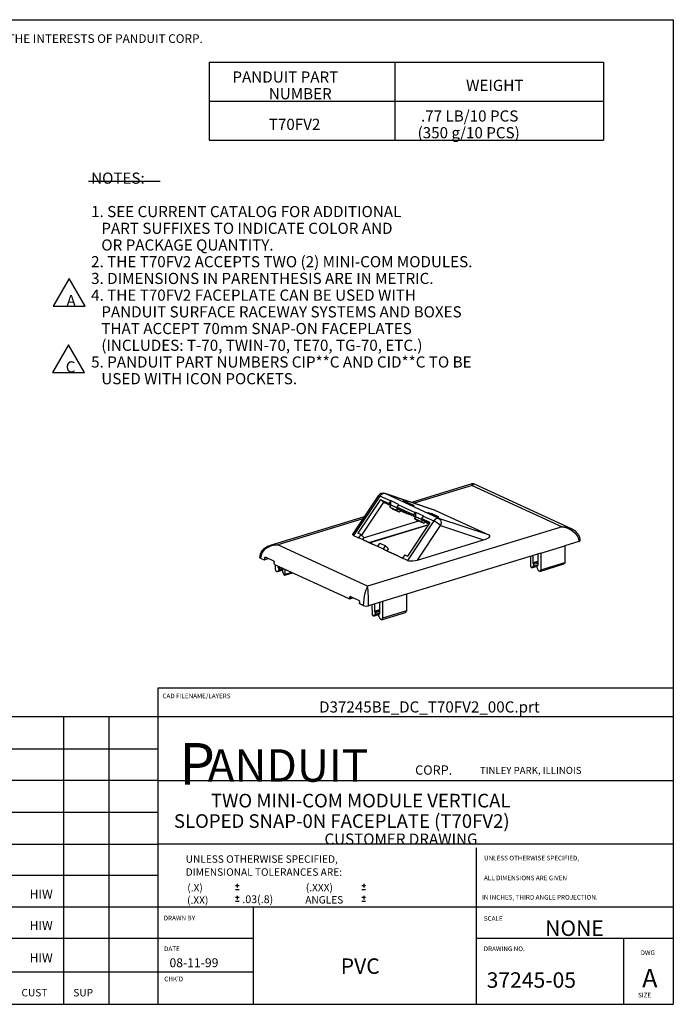
# Model space of a CAD drawing. Extents: x 0.3 to 10.8, y 0.3 to 8.3.
# Drawn here: x 5.5 to 10.8, y 0.3 to 8.3 of the extents above; entities that cross this region are included whole.
import ezdxf

# ---------------------------------------------------------------- set-up
doc = ezdxf.new("R2010")
doc.units = 0
doc.header["$MEASUREMENT"] = 0
doc.layers.add('1', color=7, linetype='Continuous')
doc.styles.add('blockfont', font='simplex.shx')

msp = doc.modelspace()

# ---------------------------------------------------------------- linework, layer by layer
at = {"layer": '1', "color": 7, "linetype": 'Continuous'}
for p, q in [((0.3125, 8.2664), (10.7608, 8.2664)), ((10.7608, 8.2664), (10.7608, 0.3125)), ((6.5963, 2.8668), (6.5963, 0.3125)), ((10.7608, 2.8668), (6.5963, 2.8668)), ((10.7608, 2.6358), (0.3125, 2.6358)), ((5.8382, 0.3125), (5.8382, 2.6358)), ((6.2025, 0.3125), (6.2025, 2.6358)), ((6.5963, 2.3728), (0.3125, 2.3728)), ((6.5963, 2.1199), (0.3125, 2.1199)), ((6.5963, 2.1199), (10.7608, 2.1199)), ((6.5963, 1.8619), (0.3125, 1.8619)), ((0.3125, 1.606), (6.5963, 1.606)), ((10.7608, 1.606), (6.5963, 1.606)), ((9.1673, 1.576), (9.1673, 0.3125)), ((6.5963, 1.354), (0.3125, 1.354)), ((7.2379, 1.2853), (7.2379, 1.2553)), ((8.2599, 1.2853), (8.2599, 1.2553)), ((7.2529, 1.2703), (7.2229, 1.2703)), ((7.2229, 1.2409), (7.2529, 1.2409)), ((8.2749, 1.2703), (8.2449, 1.2703)), ((8.2449, 1.2409), (8.2749, 1.2409)), ((7.2529, 1.1743), (7.2229, 1.1743)), ((7.2229, 1.1449), (7.2529, 1.1449)), ((7.2379, 1.1893), (7.2379, 1.1593)), ((8.2749, 1.1743), (8.2449, 1.1743)), ((8.2449, 1.1449), (8.2749, 1.1449)), ((8.2599, 1.1893), (8.2599, 1.1593)), ((0.3125, 1.1001), (10.7608, 1.1001)), ((7.3688, 0.3125), (7.3688, 1.1001)), ((0.3125, 0.8471), (7.3688, 0.8471)), ((9.1673, 0.8471), (10.7608, 0.8471)), ((10.3584, 0.8471), (10.3584, 0.3125)), ((0.3125, 0.5741), (7.3688, 0.5741)), ((0.3125, 0.3125), (10.7608, 0.3125))]:
    msp.add_line(p, q, dxfattribs=at)
at = {"layer": '1', "color": 3, "linetype": 'Continuous'}
for p, q in [((7.0101, 7.9226), (8.5101, 7.9226)), ((7.0101, 7.9226), (7.0101, 7.6076)), ((8.5101, 7.9226), (10.1976, 7.9226)), ((8.5101, 7.9226), (8.5101, 7.6076)), ((10.1976, 7.9226), (10.1976, 7.6076)), ((7.0101, 7.6076), (8.5101, 7.6076)), ((7.0101, 7.6076), (7.0101, 7.2926)), ((8.5101, 7.6076), (8.5101, 7.2926)), ((8.5101, 7.6076), (10.1976, 7.6076)), ((10.1976, 7.6076), (10.1976, 7.2926)), ((7.0101, 7.2926), (8.5101, 7.2926)), ((8.5101, 7.2926), (10.1976, 7.2926)), ((9.1331, 4.5161), (8.6451, 4.367)), ((9.1363, 4.5037), (8.666, 4.36)), ((9.1345, 4.5164), (9.1329, 4.5158)), ((9.1346, 4.5132), (9.1331, 4.5161)), ((9.1362, 4.5169), (9.1345, 4.5164)), ((9.1363, 4.5037), (9.1346, 4.5132)), ((9.1406, 4.5174), (9.1362, 4.5169)), ((9.1462, 4.5137), (9.1363, 4.5037)), ((9.1363, 4.5037), (9.8622, 4.1688)), ((9.1452, 4.5173), (9.1406, 4.5174)), ((9.1494, 4.5167), (9.1452, 4.5173)), ((9.1553, 4.5146), (9.1462, 4.5137)), ((9.1534, 4.5154), (9.1494, 4.5167)), ((9.1546, 4.5148), (9.1534, 4.5154)), ((9.1557, 4.5141), (9.1546, 4.5148)), ((9.9375, 4.1538), (9.1553, 4.5146)), ((8.3773, 4.4205), (8.1723, 4.1129)), ((8.3905, 4.4174), (8.1785, 4.0993)), ((8.3941, 4.3899), (8.2132, 4.1183)), ((8.3773, 4.4205), (8.3815, 4.4208)), ((8.3815, 4.4208), (8.3905, 4.4174)), ((8.4033, 4.4312), (8.3905, 4.4174)), ((8.4748, 4.3785), (8.3905, 4.4174)), ((8.3941, 4.3899), (8.4201, 4.3679)), ((8.3941, 4.3899), (8.4618, 4.3587)), ((8.4184, 4.4384), (8.4033, 4.4312)), ((8.433, 4.4379), (8.4184, 4.4384)), ((8.4319, 4.4384), (8.4308, 4.4388)), ((8.8379, 4.3025), (8.4308, 4.4388)), ((8.433, 4.4379), (8.4319, 4.4384)), ((8.8403, 4.3015), (8.433, 4.4379)), ((8.8675, 4.2375), (8.433, 4.4379)), ((8.4748, 4.3785), (8.4618, 4.3587)), ((8.4748, 4.3785), (8.4765, 4.381)), ((8.4765, 4.381), (8.4764, 4.3464)), ((8.542, 4.3508), (8.4765, 4.381)), ((8.5778, 4.3784), (8.5784, 4.3785)), ((8.604, 4.3663), (8.5778, 4.3784)), ((8.5784, 4.3785), (8.602, 4.3707)), ((8.5784, 4.3785), (8.5784, 4.3781)), ((8.4201, 4.3679), (8.2426, 4.1016)), ((8.4201, 4.3679), (8.4789, 4.3408)), ((8.4618, 4.3587), (8.4764, 4.3464)), ((8.4707, 4.3286), (8.4811, 4.3442)), ((8.4707, 4.3286), (8.49, 4.3164)), ((8.4707, 4.3286), (8.5259, 4.3031)), ((8.5411, 4.3165), (8.4764, 4.3464)), ((8.4785, 4.3409), (8.4785, 4.3403)), ((8.5364, 4.3187), (8.4811, 4.3442)), ((8.49, 4.3164), (8.5453, 4.291)), ((8.4902, 4.3164), (8.49, 4.3164)), ((8.4903, 4.3163), (8.4902, 4.3164)), ((8.4903, 4.3163), (8.5455, 4.2908)), ((8.5259, 4.3031), (8.5364, 4.3187)), ((8.5259, 4.3031), (8.5453, 4.291)), ((8.5403, 4.3483), (8.5269, 4.3287)), ((8.5269, 4.3287), (8.5411, 4.3165)), ((8.6622, 4.2662), (8.5269, 4.3287)), ((8.5364, 4.3187), (8.5563, 4.3018)), ((8.5403, 4.3483), (8.542, 4.3508)), ((8.5403, 4.3483), (8.6752, 4.2861)), ((8.5563, 4.3018), (8.5504, 4.2929)), ((8.5572, 4.2992), (8.5555, 4.3006)), ((8.5563, 4.3018), (8.5563, 4.3018)), ((8.5563, 4.3018), (8.5654, 4.2976)), ((8.5563, 4.3018), (8.5654, 4.2976)), ((8.6793, 4.2483), (8.5571, 4.3047)), ((8.5571, 4.3047), (8.5654, 4.2976)), ((8.5806, 4.2882), (8.5572, 4.2992)), ((8.5711, 4.2928), (8.5572, 4.2992)), ((8.5654, 4.2976), (8.5654, 4.2976)), ((8.5654, 4.2976), (8.5711, 4.2928)), ((8.5654, 4.2976), (8.5654, 4.2976)), ((8.6009, 4.3678), (8.602, 4.3707)), ((8.602, 4.3707), (8.6072, 4.3686)), ((8.604, 4.3663), (8.6334, 4.3565)), ((8.6072, 4.3686), (8.6061, 4.3656)), ((8.6334, 4.3565), (8.6072, 4.3686)), ((8.6377, 4.3508), (8.6115, 4.3629)), ((8.641, 4.353), (8.6115, 4.3629)), ((8.6434, 4.3486), (8.6377, 4.3508)), ((8.641, 4.353), (8.6398, 4.3499)), ((8.6672, 4.3409), (8.641, 4.353)), ((8.6434, 4.3486), (8.667, 4.3407)), ((8.6672, 4.3409), (8.667, 4.3407)), ((8.6671, 4.3406), (8.6672, 4.3409)), ((8.8379, 4.3025), (8.8403, 4.3015)), ((8.8403, 4.3015), (9.2747, 4.1011)), ((8.2641, 4.2506), (7.5032, 4.0181)), ((8.2529, 4.2338), (7.5657, 4.0238)), ((8.2578, 4.0804), (8.7052, 4.2171)), ((8.5453, 4.291), (8.5479, 4.2908)), ((8.5479, 4.2908), (8.5504, 4.2929)), ((8.5711, 4.2928), (8.5944, 4.2818)), ((8.5944, 4.2818), (8.5806, 4.2882)), ((8.5944, 4.2818), (8.6322, 4.2693)), ((8.8249, 4.217), (8.613, 3.8989)), ((8.6322, 4.2693), (8.6322, 4.27)), ((8.6789, 4.2478), (8.6322, 4.2693)), ((8.6752, 4.2861), (8.6622, 4.2662)), ((8.6622, 4.2662), (8.6768, 4.2539)), ((8.6711, 4.2361), (8.6815, 4.2517)), ((8.6711, 4.2361), (8.6904, 4.224)), ((8.7264, 4.2106), (8.6711, 4.2361)), ((8.6752, 4.2861), (8.6769, 4.2885)), ((8.6769, 4.2885), (8.6768, 4.2539)), ((8.6768, 4.2539), (8.7415, 4.2241)), ((8.6769, 4.2885), (8.7424, 4.2583)), ((8.6815, 4.2517), (8.7368, 4.2263)), ((8.7457, 4.1985), (8.6904, 4.224)), ((8.6904, 4.224), (8.6906, 4.2239)), ((8.6906, 4.2239), (8.6907, 4.2238)), ((8.6907, 4.2238), (8.746, 4.1983)), ((8.7264, 4.2106), (8.7368, 4.2263)), ((8.7407, 4.2559), (8.7273, 4.2362)), ((8.7273, 4.2362), (8.7415, 4.2241)), ((8.795, 4.205), (8.7273, 4.2362)), ((8.7368, 4.2263), (8.7567, 4.2094)), ((8.7407, 4.2559), (8.7424, 4.2583)), ((8.7407, 4.2559), (8.8249, 4.217)), ((8.7782, 4.286), (8.7788, 4.2861)), ((8.8044, 4.2739), (8.7782, 4.286)), ((8.7788, 4.2861), (8.7788, 4.2857)), ((8.7788, 4.2861), (8.8024, 4.2782)), ((8.8013, 4.2753), (8.8024, 4.2782)), ((8.8024, 4.2782), (8.8076, 4.2761)), ((8.8044, 4.2739), (8.8338, 4.264)), ((8.8076, 4.2761), (8.8065, 4.2732)), ((8.8338, 4.264), (8.8076, 4.2761)), ((8.8382, 4.2583), (8.812, 4.2704)), ((8.8414, 4.2605), (8.812, 4.2704)), ((8.8378, 4.2308), (8.8249, 4.217)), ((8.843, 4.2072), (8.8249, 4.217)), ((8.8528, 4.238), (8.8378, 4.2308)), ((8.8438, 4.2561), (8.8382, 4.2583)), ((8.8414, 4.2605), (8.8402, 4.2574)), ((8.8676, 4.2485), (8.8414, 4.2605)), ((8.8438, 4.2561), (8.8674, 4.2482)), ((8.8675, 4.2375), (8.8528, 4.238)), ((8.8676, 4.2485), (8.8674, 4.2482)), ((8.8675, 4.2482), (8.8676, 4.2485)), ((9.2747, 4.1011), (8.8675, 4.2375)), ((8.8675, 4.2375), (8.8799, 4.2249)), ((8.8799, 4.2249), (8.8844, 4.2042)), ((9.8622, 4.1688), (8.2916, 3.689)), ((8.3023, 4.0423), (8.7848, 4.1897)), ((8.3074, 4.0399), (8.7814, 4.1847)), ((8.795, 4.205), (8.614, 3.9334)), ((8.6933, 3.901), (8.8798, 4.1808)), ((8.7264, 4.2106), (8.7457, 4.1985)), ((8.7483, 4.1983), (8.7457, 4.1985)), ((8.7508, 4.2005), (8.7483, 4.1983)), ((8.7567, 4.2093), (8.7508, 4.2005)), ((8.7576, 4.2067), (8.7559, 4.2081)), ((8.7567, 4.2094), (8.7567, 4.2093)), ((8.7658, 4.2052), (8.7567, 4.2094)), ((8.7658, 4.2051), (8.7567, 4.2093)), ((8.7899, 4.1973), (8.7575, 4.2122)), ((8.7575, 4.2122), (8.7658, 4.2052)), ((8.781, 4.1957), (8.7576, 4.2067)), ((8.7715, 4.2003), (8.7576, 4.2067)), ((8.7658, 4.2051), (8.7658, 4.2052)), ((8.7658, 4.2051), (8.7658, 4.2051)), ((8.7658, 4.2051), (8.7715, 4.2003)), ((8.7715, 4.2003), (8.787, 4.193)), ((8.787, 4.193), (8.781, 4.1957)), ((8.8631, 4.1939), (8.843, 4.2072)), ((8.8798, 4.1808), (8.8631, 4.1939)), ((8.8844, 4.2042), (8.8798, 4.1808)), ((8.8798, 4.1808), (9.2277, 4.0642)), ((9.8622, 4.1688), (9.8922, 4.1633)), ((9.9014, 4.1654), (9.8622, 4.1688)), ((9.8922, 4.1633), (9.9208, 4.1528)), ((9.9375, 4.1538), (9.9014, 4.1654)), ((9.9208, 4.1528), (9.9464, 4.1379)), ((9.9366, 4.1541), (9.9342, 4.155)), ((9.9389, 4.1531), (9.9366, 4.1541)), ((9.9474, 4.1489), (9.9389, 4.1531)), ((9.9464, 4.1379), (9.9678, 4.1193)), ((9.9555, 4.144), (9.9474, 4.1489)), ((9.9628, 4.1391), (9.9555, 4.144)), ((9.9699, 4.1337), (9.9628, 4.1391)), ((8.1713, 4.1054), (8.1723, 4.1129)), ((8.1785, 4.0993), (8.1713, 4.1054)), ((8.1785, 4.0993), (8.2182, 4.081)), ((8.236, 4.1078), (8.2132, 4.1183)), ((8.236, 4.1078), (8.2182, 4.081)), ((8.2561, 4.0635), (8.2182, 4.081)), ((8.2606, 4.0846), (8.236, 4.1078)), ((8.2606, 4.0846), (8.2488, 4.0669)), ((8.2561, 4.0635), (8.335, 4.0272)), ((8.335, 4.0272), (8.2561, 4.0635)), ((8.2561, 4.0635), (8.2561, 4.0635)), ((8.6933, 3.901), (9.2277, 4.0642)), ((9.2277, 4.0642), (9.2465, 4.0707)), ((9.2465, 4.0707), (9.262, 4.0777)), ((9.262, 4.0777), (9.2731, 4.0847)), ((9.2731, 4.0847), (9.2792, 4.0912)), ((9.2797, 4.0968), (9.2747, 4.1011)), ((9.2792, 4.0912), (9.2797, 4.0968)), ((9.9678, 4.1193), (9.9838, 4.0979)), ((9.9762, 4.1282), (9.9699, 4.1337)), ((9.9821, 4.1223), (9.9762, 4.1282)), ((9.9872, 4.1164), (9.9821, 4.1223)), ((9.9838, 4.0979), (9.9938, 4.0749)), ((9.9919, 4.1101), (9.9872, 4.1164)), ((9.996, 4.1037), (9.9919, 4.1101)), ((9.9938, 4.0749), (9.9972, 4.0514)), ((9.9995, 4.0971), (9.996, 4.1037)), ((10.0025, 4.0905), (9.9995, 4.0971)), ((10.0048, 4.0836), (10.0025, 4.0905)), ((10.0066, 4.0766), (10.0048, 4.0836)), ((10.0054, 4.0553), (10.0083, 4.0601)), ((10.0077, 4.0695), (10.0066, 4.0766)), ((10.0081, 4.0648), (10.0077, 4.0695)), ((10.0083, 4.0601), (10.0081, 4.0648)), ((7.4401, 3.9785), (7.435, 3.9719)), ((7.4457, 3.9847), (7.4401, 3.9785)), ((7.4568, 3.9825), (7.4402, 3.9624)), ((7.4514, 3.9901), (7.4457, 3.9847)), ((7.4575, 3.9952), (7.4514, 3.9901)), ((7.4788, 3.9994), (7.4568, 3.9825)), ((7.4651, 4.0006), (7.4575, 3.9952)), ((7.4731, 4.0054), (7.4651, 4.0006)), ((7.4819, 4.01), (7.4731, 4.0054)), ((7.5053, 4.0124), (7.4788, 3.9994)), ((7.4911, 4.0139), (7.4819, 4.01)), ((7.4976, 4.0162), (7.4911, 4.0139)), ((7.5043, 4.0181), (7.4976, 4.0162)), ((7.504, 4.0184), (7.534, 4.024)), ((7.5347, 4.0206), (7.5053, 4.0124)), ((7.534, 4.024), (7.5657, 4.0238)), ((7.5657, 4.0238), (7.5347, 4.0206)), ((8.2916, 3.689), (7.5657, 4.0238)), ((8.335, 4.0272), (8.335, 4.0272)), ((8.3729, 4.0097), (8.335, 4.0272)), ((8.335, 4.0271), (8.335, 4.0272)), ((8.3729, 4.0097), (8.3907, 4.0364)), ((8.4186, 3.9886), (8.3729, 4.0097)), ((8.3907, 4.0364), (8.4364, 4.0153)), ((8.4186, 3.9886), (8.4364, 4.0153)), ((8.4186, 3.9886), (8.4565, 3.9711)), ((8.461, 3.9922), (8.4364, 4.0153)), ((8.4492, 3.9745), (8.461, 3.9922)), ((9.6908, 3.9578), (9.8847, 4.017)), ((9.8847, 4.017), (9.8839, 3.8817)), ((9.9972, 4.0514), (9.8847, 4.017)), ((9.9972, 4.0514), (10.0054, 4.0553)), ((7.4197, 3.9268), (7.4196, 3.924)), ((7.4214, 3.9203), (7.4196, 3.924)), ((7.4198, 3.9296), (7.4197, 3.9268)), ((7.4207, 3.9368), (7.4198, 3.9296)), ((7.4222, 3.944), (7.4207, 3.9368)), ((7.4264, 3.9169), (7.4214, 3.9203)), ((7.4244, 3.9512), (7.4222, 3.944)), ((7.4272, 3.9582), (7.4244, 3.9512)), ((7.4299, 3.9402), (7.4264, 3.9169)), ((7.4264, 3.9169), (7.4549, 3.9038)), ((7.4308, 3.9652), (7.4272, 3.9582)), ((7.4402, 3.9624), (7.4299, 3.9402)), ((7.435, 3.9719), (7.4308, 3.9652)), ((7.4549, 3.9038), (7.4559, 3.9036)), ((7.4559, 3.9036), (7.4569, 3.9039)), ((7.4564, 3.9036), (7.4869, 3.913)), ((7.4569, 3.9039), (7.4576, 3.9047)), ((7.4576, 3.9047), (7.458, 3.906)), ((7.458, 3.906), (7.4581, 3.9068)), ((7.4594, 3.919), (7.4581, 3.9068)), ((7.4581, 3.9068), (7.4846, 3.9149)), ((7.4693, 3.922), (7.4594, 3.919)), ((7.4594, 3.919), (7.4601, 3.9212)), ((7.4601, 3.9212), (7.4613, 3.923)), ((7.4613, 3.923), (7.4628, 3.924)), ((7.4628, 3.924), (7.4644, 3.9241)), ((7.4644, 3.9241), (7.4652, 3.9238)), ((7.5339, 3.8922), (7.4652, 3.9238)), ((7.4869, 3.913), (7.4879, 3.9133)), ((7.4869, 3.913), (7.4873, 3.9132)), ((7.4873, 3.9132), (7.4877, 3.9135)), ((8.5354, 3.9347), (8.4565, 3.9711)), ((8.4565, 3.9711), (8.4565, 3.9711)), ((8.4565, 3.9711), (8.5354, 3.9347)), ((8.5354, 3.9347), (8.5733, 3.9172)), ((8.5354, 3.9347), (8.5354, 3.9347)), ((8.5354, 3.9347), (8.5354, 3.9347)), ((8.5911, 3.944), (8.5733, 3.9172)), ((8.613, 3.8989), (8.5733, 3.9172)), ((8.5911, 3.944), (8.614, 3.9334)), ((9.6908, 3.9578), (8.605, 3.626)), ((8.613, 3.8989), (8.6245, 3.8955)), ((8.6761, 3.8968), (8.6933, 3.901)), ((9.6092, 3.851), (9.6089, 3.9327)), ((9.6259, 3.9379), (9.6259, 3.8776)), ((9.666, 3.9502), (9.666, 3.8573)), ((9.6908, 3.9578), (9.69, 3.8225)), ((7.5339, 3.8922), (7.5354, 3.8911)), ((7.5354, 3.8911), (7.5365, 3.8893)), ((7.5365, 3.8893), (7.5373, 3.887)), ((7.5369, 3.8728), (7.5375, 3.8829)), ((7.5369, 3.8728), (7.5371, 3.8703)), ((7.5371, 3.8703), (7.5378, 3.868)), ((7.5373, 3.887), (7.5376, 3.8845)), ((7.5376, 3.8845), (7.5375, 3.8829)), ((7.5378, 3.868), (7.539, 3.8659)), ((7.539, 3.8659), (7.5405, 3.8644)), ((7.5405, 3.8644), (7.5414, 3.8639)), ((8.1414, 3.5871), (7.5414, 3.8639)), ((7.5438, 3.8628), (7.544, 3.8311)), ((7.544, 3.8311), (7.5475, 3.8172)), ((7.5613, 3.8078), (7.6024, 3.8203)), ((7.6024, 3.8212), (7.5642, 3.8096)), ((7.575, 3.8204), (7.5642, 3.8096)), ((7.568, 3.8516), (7.568, 3.8437)), ((7.568, 3.8437), (7.5783, 3.8469)), ((7.5683, 3.8424), (7.568, 3.8437)), ((7.5689, 3.8412), (7.5683, 3.8424)), ((7.5819, 3.8452), (7.5689, 3.8412)), ((7.5689, 3.8412), (7.5732, 3.8364)), ((7.5732, 3.8364), (7.5899, 3.8415)), ((7.5745, 3.8341), (7.5732, 3.8364)), ((7.575, 3.8313), (7.5745, 3.8341)), ((7.5972, 3.8381), (7.575, 3.8313)), ((7.575, 3.8313), (7.575, 3.8204)), ((7.6081, 3.8305), (7.575, 3.8204)), ((7.6075, 3.8256), (7.6024, 3.8216)), ((7.6024, 3.8216), (7.6024, 3.8077)), ((7.608, 3.8262), (7.6075, 3.8256)), ((7.6081, 3.8271), (7.608, 3.8262)), ((7.6081, 3.8331), (7.6081, 3.8271)), ((7.6249, 3.785), (7.625, 3.8253)), ((8.6245, 3.8955), (8.64, 3.8939)), ((8.64, 3.8939), (8.6577, 3.8944)), ((8.6577, 3.8944), (8.6761, 3.8968)), ((9.6128, 3.8415), (9.6092, 3.851)), ((9.6191, 3.8404), (9.6128, 3.8415)), ((9.6177, 3.8396), (9.6591, 3.8522)), ((9.6316, 3.853), (9.6191, 3.8404)), ((9.6191, 3.8404), (9.6592, 3.8527)), ((9.666, 3.8899), (9.6259, 3.8776)), ((9.6259, 3.8776), (9.6261, 3.8766)), ((9.6261, 3.8766), (9.6265, 3.8756)), ((9.6265, 3.8756), (9.666, 3.8877)), ((9.6265, 3.8756), (9.6316, 3.8669)), ((9.6316, 3.8669), (9.666, 3.8774)), ((9.6316, 3.8669), (9.6316, 3.853)), ((9.6316, 3.853), (9.666, 3.8635)), ((9.659, 3.8513), (9.6595, 3.8536)), ((9.659, 3.8513), (9.659, 3.8404)), ((9.659, 3.8404), (9.6698, 3.8197)), ((9.6595, 3.8536), (9.6609, 3.8547)), ((9.6657, 3.8562), (9.6607, 3.8546)), ((9.6609, 3.8547), (9.6657, 3.8562)), ((9.6651, 3.8556), (9.6609, 3.8547)), ((9.6651, 3.8556), (9.6657, 3.8562)), ((9.6652, 3.8556), (9.6651, 3.8556)), ((9.6657, 3.8562), (9.666, 3.8573)), ((9.6781, 3.8107), (9.6698, 3.8197)), ((9.6837, 3.8101), (9.8776, 3.8694)), ((9.69, 3.8225), (9.6865, 3.8119)), ((9.69, 3.8225), (9.8839, 3.8817)), ((9.8822, 3.8736), (9.8776, 3.8694)), ((9.8839, 3.8817), (9.8822, 3.8736)), ((7.5475, 3.8172), (7.5559, 3.8083)), ((7.5559, 3.8083), (7.5642, 3.8096)), ((7.6024, 3.8077), (7.6149, 3.7836)), ((7.6149, 3.7836), (7.6213, 3.7788)), ((7.6213, 3.7788), (7.6249, 3.785)), ((7.6217, 3.7789), (7.6842, 3.798)), ((7.6775, 3.8011), (7.6249, 3.785)), ((9.6865, 3.8119), (9.6781, 3.8107)), ((8.2838, 3.6751), (8.2763, 3.6567)), ((8.2916, 3.689), (8.2838, 3.6751)), ((8.2932, 3.6747), (8.2916, 3.689)), ((8.2947, 3.656), (8.2932, 3.6747)), ((8.1414, 3.5871), (8.143, 3.5868)), ((8.143, 3.5868), (8.1444, 3.5873)), ((8.1436, 3.5869), (8.175, 3.5965)), ((8.1444, 3.5873), (8.1455, 3.5885)), ((8.1455, 3.5885), (8.1461, 3.5904)), ((8.1461, 3.5904), (8.1463, 3.5917)), ((8.1463, 3.5917), (8.1475, 3.6016)), ((8.1463, 3.5917), (8.1698, 3.5988)), ((8.1475, 3.6016), (8.1573, 3.6046)), ((8.1478, 3.603), (8.1475, 3.6016)), ((8.1487, 3.605), (8.1478, 3.603)), ((8.1501, 3.6063), (8.1487, 3.605)), ((8.1517, 3.6068), (8.1501, 3.6063)), ((8.1533, 3.6065), (8.1517, 3.6068)), ((8.1533, 3.6065), (8.2219, 3.5748)), ((8.2599, 3.5843), (8.2573, 3.5585)), ((8.2641, 3.6101), (8.2599, 3.5843)), ((8.2697, 3.6346), (8.2641, 3.6101)), ((8.2763, 3.6567), (8.2697, 3.6346)), ((8.296, 3.6336), (8.2947, 3.656)), ((8.2971, 3.6088), (8.296, 3.6336)), ((8.2979, 3.5828), (8.2971, 3.6088)), ((8.2985, 3.5569), (8.2979, 3.5828)), ((8.605, 3.626), (8.4111, 3.5668)), ((8.605, 3.626), (8.6042, 3.4907)), ((8.2227, 3.5743), (8.2219, 3.5748)), ((8.2241, 3.5728), (8.2227, 3.5743)), ((8.2251, 3.5706), (8.2241, 3.5728)), ((8.2256, 3.5656), (8.2248, 3.5531)), ((8.2249, 3.5522), (8.2248, 3.5531)), ((8.2253, 3.5506), (8.2249, 3.5522)), ((8.2256, 3.5681), (8.2251, 3.5706)), ((8.2259, 3.5491), (8.2253, 3.5506)), ((8.2256, 3.5656), (8.2256, 3.5681)), ((8.2269, 3.5479), (8.2259, 3.5491)), ((8.2279, 3.5472), (8.2269, 3.5479)), ((8.2564, 3.534), (8.2279, 3.5472)), ((8.2573, 3.5585), (8.2564, 3.534)), ((8.2564, 3.534), (8.269, 3.5306)), ((8.269, 3.5306), (8.2845, 3.53)), ((8.2845, 3.53), (8.2986, 3.5324)), ((8.2986, 3.5324), (8.2985, 3.5569)), ((8.4111, 3.5668), (8.2986, 3.5324)), ((8.3294, 3.46), (8.3292, 3.5417)), ((8.3462, 3.5469), (8.3462, 3.4866)), ((8.3862, 3.5592), (8.3862, 3.4663)), ((8.4111, 3.5668), (8.4103, 3.4315)), ((8.333, 3.4505), (8.3294, 3.46)), ((8.3393, 3.4494), (8.333, 3.4505)), ((8.3379, 3.4486), (8.3794, 3.4612)), ((8.3518, 3.462), (8.3393, 3.4494)), ((8.3795, 3.4617), (8.3393, 3.4494)), ((8.3862, 3.4989), (8.3462, 3.4866)), ((8.3462, 3.4866), (8.3463, 3.4856)), ((8.3463, 3.4856), (8.3467, 3.4846)), ((8.3467, 3.4846), (8.3862, 3.4967)), ((8.3467, 3.4846), (8.3518, 3.4759)), ((8.3862, 3.4864), (8.3518, 3.4759)), ((8.3518, 3.4759), (8.3518, 3.462)), ((8.3862, 3.4725), (8.3518, 3.462)), ((8.3793, 3.4603), (8.3798, 3.4626)), ((8.3793, 3.4603), (8.3793, 3.4494)), ((8.3793, 3.4494), (8.39, 3.4287)), ((8.3798, 3.4626), (8.3811, 3.4637)), ((8.386, 3.4652), (8.381, 3.4636)), ((8.3811, 3.4637), (8.386, 3.4652)), ((8.3853, 3.4646), (8.3811, 3.4637)), ((8.3853, 3.4646), (8.386, 3.4652)), ((8.3855, 3.4646), (8.3853, 3.4646)), ((8.386, 3.4652), (8.3862, 3.4663)), ((8.3984, 3.4197), (8.39, 3.4287)), ((8.4068, 3.4209), (8.3984, 3.4197)), ((8.4039, 3.4191), (8.5978, 3.4784)), ((8.4103, 3.4315), (8.4068, 3.4209)), ((8.6042, 3.4907), (8.4103, 3.4315)), ((8.6024, 3.4826), (8.5978, 3.4784)), ((8.6042, 3.4907), (8.6024, 3.4826))]:
    msp.add_line(p, q, dxfattribs=at)
at = {"layer": '1', "color": 2, "linetype": 'Continuous'}
msp.add_line((6.035, 6.9613), (6.6144, 6.9613), dxfattribs=at)
at = {"layer": '1', "color": 30, "linetype": 'Continuous'}
for p, q in [((5.8804, 6.1764), (5.7505, 5.9514)), ((6.0103, 5.9514), (5.8804, 6.1764)), ((5.7505, 5.9514), (6.0103, 5.9514)), ((5.8742, 5.6407), (5.7443, 5.4157)), ((6.0041, 5.4157), (5.8742, 5.6407)), ((5.7443, 5.4157), (6.0041, 5.4157))]:
    msp.add_line(p, q, dxfattribs=at)
at = {"layer": '1', "color": 3, "linetype": 'Continuous'}
msp.add_arc((8.416, 4.3947), 0.0465, 71.48323, 146.31948, dxfattribs=at)

# ---------------------------------------------------------------- texts
at = {"layer": '1', "color": 7, "linetype": 'Continuous', "lineweight": 0, "attachment_point": 7, "line_spacing_factor": 0.903614, "style": 'blockfont'}
for s, insert, char_height in [('\\W01.000;\\Fsimplex.shx;THIS COPY IS PROVIDED ON A RESTRICTED BASIS AND IS NOT TO BE USED IN ANY WAY DETRIMENTAL TO THE INTERESTS OF PANDUIT CORP.', (0.7508, 8.0788), 0.07), ('\\W01.000;\\Fsimplex.shx;CAD FILENAME/LAYERS', (6.6335, 2.7846), 0.0375), ('\\W01.000;\\Fsimplex.shx;P', (6.7688, 2.0881), 0.335), ('\\W01.000;\\Fsimplex.shx;ANDUIT', (6.9984, 2.1106), 0.262), ('\\W01.000;\\Fsimplex.shx;CORP.', (8.6752, 2.1672), 0.075), ('\\W01.000;\\Fsimplex.shx;TINLEY PARK, ILLINOIS', (9.1984, 2.1735), 0.057), ('\\W01.000;\\Fsimplex.shx;UNLESS OTHERWISE SPECIFIED,', (6.8216, 1.4558), 0.06), ('\\W01.000;\\Fsimplex.shx;UNLESS OTHERWISE SPECIFIED,', (9.2317, 1.475), 0.0375), ('\\W01.000;\\Fsimplex.shx;DIMENSIONAL TOLERANCES ARE:', (6.8216, 1.3508), 0.06), ('\\W01.000;\\Fsimplex.shx;ALL DIMENSIONS ARE GIVEN', (9.2311, 1.3144), 0.0375), ('\\W01.000;\\Fsimplex.shx;(.X)', (6.8346, 1.225), 0.06), ('\\W01.000;\\Fsimplex.shx;(.XXX)', (7.7919, 1.2255), 0.06), ('\\W01.000;\\Fsimplex.shx;IN INCHES, THIRD ANGLE PROJECTION.', (9.2151, 1.1584), 0.0375), ('\\W01.000;\\Fsimplex.shx;(.XX)', (6.8329, 1.1242), 0.06), ('\\W01.000;\\Fsimplex.shx;ANGLES', (7.7875, 1.1266), 0.06), ('\\W01.000;\\Fsimplex.shx;DRAWN BY', (6.6442, 0.9907), 0.0375), ('\\W01.000;\\Fsimplex.shx;SCALE', (9.2301, 0.9871), 0.0375), ('\\W01.000;\\Fsimplex.shx;DATE', (6.647, 0.7421), 0.0375), ('\\W01.000;\\Fsimplex.shx;DRAWING NO.', (9.2292, 0.7421), 0.0375), ('\\W01.000;\\Fsimplex.shx;DWG', (10.4965, 0.71), 0.0375), ('\\W01.000;\\Fsimplex.shx;A', (10.5088, 0.4486), 0.15), ("\\W01.000;\\Fsimplex.shx;CHK'D", (6.6484, 0.4984), 0.0375), ('\\W01.000;\\Fsimplex.shx;CUST', (5.4949, 0.3764), 0.06), ('\\W01.000;\\Fsimplex.shx;SUP', (5.9136, 0.3762), 0.06), ('\\W01.000;\\Fsimplex.shx;SIZE', (10.476, 0.3684), 0.0375)]:
    msp.add_mtext(s, dxfattribs=dict(at, insert=insert, char_height=char_height))
at = {"layer": '1', "color": 3, "linetype": 'Continuous', "lineweight": 0, "char_height": 0.09, "attachment_point": 7, "line_spacing_factor": 0.903614, "style": 'blockfont'}
for s, insert in [('\\W01.000;\\Fsimplex.shx;PANDUIT PART', (7.199, 7.7585)), ('\\W01.000;\\Fsimplex.shx;WEIGHT', (9.0866, 7.691)), ('\\W01.000;\\Fsimplex.shx;NUMBER', (7.4929, 7.6235)), ('\\W01.000;\\Fsimplex.shx; .77 LB/10 PCS', (8.695, 7.4435)), ('\\W01.000;\\Fsimplex.shx;T70FV2', (7.4929, 7.376)), ('\\W01.000;\\Fsimplex.shx;(350 g/10 PCS)', (8.695, 7.3085))]:
    msp.add_mtext(s, dxfattribs=dict(at, insert=insert))
at = {"layer": '1', "color": 2, "linetype": 'Continuous', "lineweight": 0, "attachment_point": 7, "line_spacing_factor": 0.903614, "style": 'blockfont'}
for s, insert, char_height in [('\\W01.000;\\Fsimplex.shx;NOTES:', (6.0575, 6.9413), 0.09), ('\\W01.000;\\Fsimplex.shx;1. SEE CURRENT CATALOG FOR ADDITIONAL', (6.0575, 6.6713), 0.09), ('\\W01.000;\\Fsimplex.shx;   PART SUFFIXES TO INDICATE COLOR AND ', (6.0575, 6.5363), 0.09), ('\\W01.000;\\Fsimplex.shx;   OR PACKAGE QUANTITY.', (6.0575, 6.4013), 0.09), ('\\W01.000;\\Fsimplex.shx;2. THE T70FV2 ACCEPTS TWO (2) MINI-COM MODULES.', (6.0575, 6.2663), 0.09), ('\\W01.000;\\Fsimplex.shx;3. DIMENSIONS IN PARENTHESIS ARE IN METRIC.', (6.0575, 6.1313), 0.09), ('\\W01.000;\\Fsimplex.shx;4. THE T70FV2 FACEPLATE CAN BE USED WITH', (6.0575, 5.9963), 0.09), ('\\W01.000;\\Fsimplex.shx;   PANDUIT SURFACE RACEWAY SYSTEMS AND BOXES', (6.0575, 5.8613), 0.09), ('\\W01.000;\\Fsimplex.shx;   THAT ACCEPT 70mm SNAP-ON FACEPLATES', (6.0575, 5.7263), 0.09), ('\\W01.000;\\Fsimplex.shx;   (INCLUDES: T-70, TWIN-70, TE70, TG-70, ETC.)', (6.0575, 5.5913), 0.09), ('\\W01.000;\\Fsimplex.shx;5. PANDUIT PART NUMBERS CIP**C AND CID**C TO BE', (6.0575, 5.4563), 0.09), ('\\W01.000;\\Fsimplex.shx;   USED WITH ICON POCKETS.', (6.0575, 5.3213), 0.09), ('\\W01.000;\\Fsimplex.shx;D37245BE_DC_T70FV2_00C.prt', (7.899, 2.6696), 0.09), ('\\W01.000;\\Fsimplex.shx;TWO MINI-COM MODULE VERTICAL', (7.0254, 1.9028), 0.11), ('\\W01.000;\\Fsimplex.shx;SLOPED SNAP-0N FACEPLATE (T70FV2)', (6.7263, 1.7378), 0.11), ('\\W01.000;\\Fsimplex.shx;CUSTOMER DRAWING', (7.9424, 1.6021), 0.09), ('\\W01.000;\\Fsimplex.shx;HIW', (5.5607, 1.1662), 0.072), ('\\W01.000;\\Fsimplex.shx;.03(.8)', (7.2793, 1.1297), 0.063), ('\\W01.000;\\Fsimplex.shx;HIW', (5.5607, 0.9133), 0.072), ('\\W01.000;\\Fsimplex.shx;NONE', (9.7254, 0.8646), 0.125), ('\\W01.000;\\Fsimplex.shx;HIW', (5.5605, 0.6516), 0.072), ('\\W01.000;\\Fsimplex.shx;08-11-99', (6.6905, 0.6122), 0.072), ('\\W01.000;\\Fsimplex.shx;PVC', (8.0741, 0.5584), 0.125), ('\\W01.000;\\Fsimplex.shx;37245-05', (9.253, 0.446), 0.125)]:
    msp.add_mtext(s, dxfattribs=dict(at, insert=insert, char_height=char_height))
at = {"layer": '1', "color": 30, "linetype": 'Continuous', "lineweight": 0, "char_height": 0.09, "attachment_point": 7, "line_spacing_factor": 0.903614, "style": 'blockfont'}
for s, insert in [('\\W01.000;\\Fsimplex.shx;A', (5.8584, 5.9524)), ('\\W01.000;\\Fsimplex.shx;C', (5.8522, 5.4166))]:
    msp.add_mtext(s, dxfattribs=dict(at, insert=insert))

doc.saveas('drawing.dxf')
